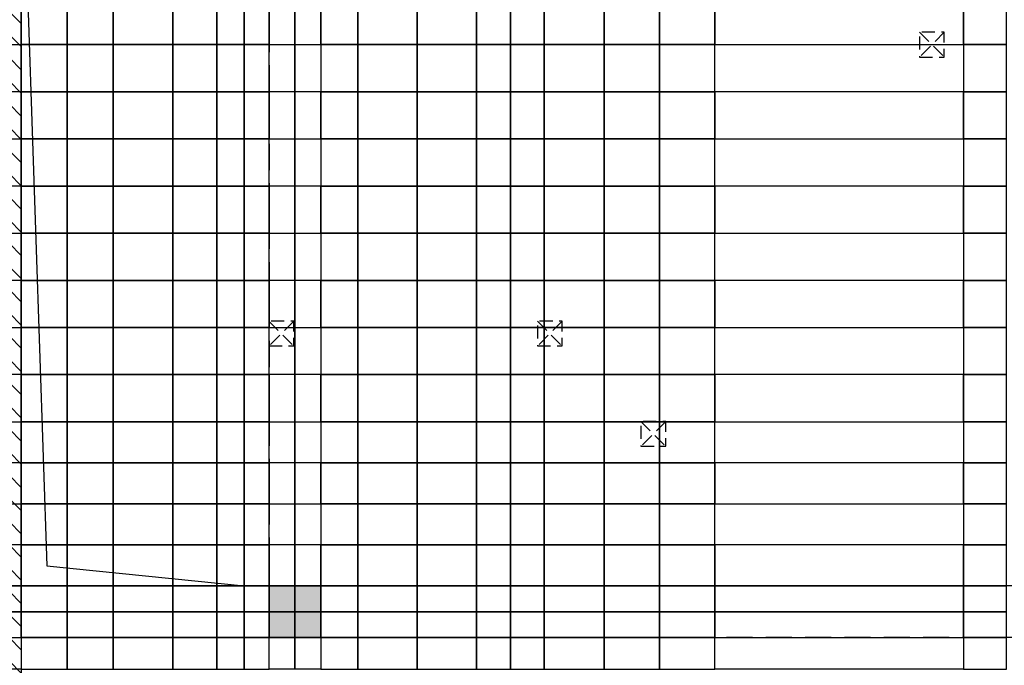
# Model space of a CAD drawing. Units: millimetres. Extents: x 21163 to 36941, y -6608 to -835.
# Drawn here: x 31258 to 31734, y -5879 to -5567 of the extents above; entities that cross this region are included whole.
import ezdxf

# ---------------------------------------------------------------- set-up
doc = ezdxf.new("R2010")
doc.units = ezdxf.units.MM
doc.linetypes.add('DASHDOT', pattern=[25.4, 12.7, -6.35, 0, -6.35])
doc.linetypes.add('HIDDEN', pattern=[9.525, 6.35, -3.175])
for name, color, linetype in [('CF_belki POD', 33, 'Continuous'), ('CF_hatch-mur', 9, 'Continuous'), ('CF_osie', 8, 'DASHDOT'), ('CF_otwory-strop', 2, 'Continuous'), ('CF_podpory murowane', 2, 'HIDDEN'), ('CF_podpory zelbetowe', 3, 'Continuous'), ('CF_podpory zelbetowe-NAD', 210, 'HIDDEN'), ('CF_solid', 16, 'Continuous')]:
    doc.layers.add(name, color=color, linetype=linetype)

# ---------------------------------------------------------------- blocks, each defined once
blk = doc.blocks.new('A$C35CA636C')
at = {"layer": 'CF_hatch-mur'}
h = blk.add_hatch(dxfattribs=at)
h.set_pattern_fill('ANSI31', color=256, scale=2.5, angle=90, style=0)
h.set_pattern_definition([(135, (-7458.445, -8093.306), (-5.61266, -5.61266), [])])
h.paths.add_polyline_path([(237.49, 1579.9), (213.48, 1579.9), (213.48, 1555.83), (219.48, 1555.83), (219.48, 1573.9), (237.49, 1573.9)])
h.paths.add_polyline_path([(219.48, 1555.83), (213.48, 1555.83), (213.48, 363.91), (213.48, 327.91), (237.49, 327.91), (237.49, 333.91), (219.48, 333.91)])
h.paths.add_polyline_path([(237.49, 1481.94), (219.48, 1481.94), (219.48, 333.91), (237.49, 333.91)])
h.paths.add_polyline_path([(249.48, 1481.94), (237.49, 1481.94), (237.49, 333.91), (249.48, 333.91), (249.48, 363.91)])
h.paths.add_polyline_path([(453.47, 485.9), (417.48, 485.9), (417.48, 461.9), (429.49, 461.9), (429.49, 455.9), (429.49, 363.91), (429.49, 351.9), (453.47, 351.9)])
h.paths.add_polyline_path([(453.47, 497.9), (417.48, 497.9), (417.48, 485.9), (453.47, 485.9)])
h.paths.add_polyline_path([(465.48, 497.9), (453.47, 497.9), (453.47, 485.9), (465.48, 485.9)])
h.paths.add_polyline_path([(465.48, 485.9), (453.47, 485.9), (453.47, 351.9), (480.5, 351.9), (480.5, 363.91), (465.48, 363.91)])
h.paths.add_polyline_path([(480.5, 351.9), (453.47, 351.9), (453.47, 333.91), (480.5, 333.91)])
h.paths.add_polyline_path([(453.47, 351.9), (429.49, 351.9), (429.49, 333.91), (453.47, 333.91)])
h.paths.add_polyline_path([(824.48, 351.9), (654.3, 351.9), (654.3, 349.88), (642, 349.88), (642, 351.9), (630.5, 351.9), (630.5, 333.91), (824.48, 333.91)])
h.paths.add_polyline_path([(824.48, 363.91), (654.3, 363.91), (654.3, 351.9), (824.48, 351.9)])
h.paths.add_polyline_path([(958.48, 333.91), (824.91, 333.91), (824.91, 327.91), (946.48, 327.91), (958.48, 327.91)])
h.paths.add_polyline_path([(824.48, 333.91), (429.49, 333.91), (429.49, 327.91), (824.48, 327.91)])
h.paths.add_polyline_path([(958.48, 754.94), (946.48, 754.94), (946.48, 456.04), (958.48, 456.04)])
h.paths.add_polyline_path([(958.48, 834.9), (946.48, 834.9), (946.48, 754.94), (958.48, 754.94)])
h.paths.add_polyline_path([(1092.48, 1316.47), (1074.49, 1334.46), (1049.05, 1309), (1080.48, 1277.56), (1080.48, 846.9), (958.48, 846.9), (958.48, 834.9), (1092.48, 834.9)])
h.paths.add_polyline_path([(1092.48, 816.9), (976.48, 816.9), (976.48, 333.91), (958.48, 333.91), (958.48, 327.91), (982.48, 327.91), (982.48, 810.9), (1080.48, 810.9), (1092.48, 810.9)])
h.paths.add_polyline_path([(958.48, 846.9), (946.48, 846.9), (946.48, 834.9), (958.48, 834.9)])
h.paths.add_polyline_path([(1092.48, 1316.47), (1074.49, 1334.46), (1057.53, 1317.49), (1092.48, 1282.53)], flags=17)
h.paths.add_polyline_path([(1110.48, 1298.47), (1092.48, 1316.47), (1092.48, 816.9), (1110.48, 816.9)])
h.paths.add_polyline_path([(1116.48, 1292.47), (1110.48, 1298.47), (1110.48, 816.9), (1092.48, 816.9), (1092.48, 810.9), (1116.48, 810.9)])
h.paths.add_polyline_path([(381.98, 1579.9), (249.48, 1579.9), (237.49, 1579.9), (237.49, 1573.9), (381.98, 1573.9)])
h.paths.add_polyline_path([(700.48, 1579.9), (381.98, 1579.9), (381.98, 1573.9), (700.48, 1573.9)])
h.paths.add_polyline_path([(700.48, 1573.9), (630.52, 1573.9), (630.52, 1555.83), (700.48, 1555.83)])
h.paths.add_polyline_path([(700.48, 1555.83), (630.52, 1555.83), (630.52, 1543.94), (688.48, 1543.94), (688.48, 1478.94), (700.48, 1478.94)])
h.paths.add_polyline_path([(726.48, 1573.9), (720.48, 1573.9), (700.48, 1573.9), (700.48, 1555.83), (726.48, 1555.83)])
h.paths.add_polyline_path([(726.48, 1579.9), (700.48, 1579.9), (700.48, 1573.9), (720.48, 1573.9), (726.48, 1573.9)])
h.paths.add_polyline_path([(726.48, 1555.83), (700.48, 1555.83), (700.48, 1543.91), (714.5, 1543.91), (714.5, 1529.9), (700.48, 1529.9), (700.48, 1529.86), (700.48, 1517.91), (714.5, 1517.91), (714.5, 1503.9), (700.48, 1503.9), (700.48, 1503.86), (700.48, 1478.94), (713.48, 1478.94), (713.48, 1455.94), (782.98, 1455.94), (782.98, 1479.94), (726.48, 1479.94), (726.48, 1543.9)])
h.paths.add_polyline_path([(782.98, 1455.94), (713.48, 1455.94), (713.48, 1443.94), (782.98, 1443.94)])
h.paths.add_polyline_path([(381.98, 1573.9), (371.48, 1573.9), (371.48, 1555.83), (381.98, 1555.83)])
h.paths.add_polyline_path([(381.98, 1555.83), (371.48, 1555.83), (371.48, 1543.94), (381.98, 1543.94)])
h.paths.add_polyline_path([(575.48, 1555.83), (381.98, 1555.83), (381.98, 1543.94), (575.48, 1543.94)])
h.paths.add_polyline_path([(575.48, 1573.9), (381.98, 1573.9), (381.98, 1555.83), (575.48, 1555.83)])
h.paths.add_polyline_path([(958.48, 456.04), (976.48, 456.04), (976.48, 816.9), (1092.48, 816.9), (1092.48, 834.9), (958.48, 834.9)])
h.paths.add_polyline_path([(630.5, 351.97), (642, 351.97), (642, 363.9), (630.5, 363.9)])
h.paths.add_polyline_path([(249.48, 497.9), (261.48, 497.9), (261.48, 461.9), (249.48, 461.9)])
at = {"layer": 'CF_solid'}
blk.add_hatch(color=256, dxfattribs=at).paths.add_polyline_path([(369.48, 767.44), (394.48, 767.44), (394.48, 742.44), (369.48, 742.44)])
at = {"layer": 'CF_belki POD', "linetype": 'HIDDEN', "ltscale": 2}
for p, q in [((369.51, 1152.79), (369.48, 772.44)), ((394.51, 1152.79), (394.48, 772.44)), ((946.48, 767.44), (249.48, 767.44)), ((946.48, 742.48), (249.48, 742.44))]:
    blk.add_line(p, q, dxfattribs=at)
at = {"layer": 'CF_osie'}
for p, q in [((381.98, 733.3), (381.98, 1790.68)), ((1227.84, 754.94), (47.93, 754.94))]:
    blk.add_line(p, q, dxfattribs=at)
at = {"layer": 'CF_otwory-strop'}
blk.add_lwpolyline([(249.48, 1145.44), (357.48, 1145.44), (357.48, 767.44), (249.48, 767.44)], close=True, dxfattribs=at)
blk.add_lwpolyline([(249.48, 1145.44), (261.89, 777.24), (357.48, 767.44)], dxfattribs=at)
at = {"layer": 'CF_podpory murowane'}
blk.add_lwpolyline([(249.48, 1481.94), (249.48, 497.9)], dxfattribs=at)
at = {"layer": 'CF_podpory zelbetowe'}
blk.add_lwpolyline([(369.48, 767.44), (394.48, 767.44), (394.48, 742.44), (369.48, 742.44)], close=True, dxfattribs=at)
at = {"layer": 'CF_podpory zelbetowe-NAD'}
for p, q in [((696.4, 1035.4), (684.4, 1023.4)), ((684.4, 1035.4), (696.4, 1023.4)), ((381.4, 895.57), (369.4, 883.57)), ((369.4, 895.57), (381.4, 883.57)), ((511.4, 895.57), (499.4, 883.57)), ((499.4, 895.57), (511.4, 883.57)), ((561.55, 847.02), (549.55, 835.02)), ((549.55, 847.02), (561.55, 835.02))]:
    blk.add_line(p, q, dxfattribs=at)
at = {"layer": 'CF_podpory zelbetowe-NAD', "flags": 128}
for points in [[(684.4, 1023.4), (696.4, 1023.4), (696.4, 1035.4), (684.4, 1035.4)], [(369.4, 883.57), (381.4, 883.57), (381.4, 895.57), (369.4, 895.57)], [(499.4, 883.57), (511.4, 883.57), (511.4, 895.57), (499.4, 895.57)], [(549.55, 835.02), (561.55, 835.02), (561.55, 847.02), (549.55, 847.02)]]:
    blk.add_lwpolyline(points, close=True, dxfattribs=at)

msp = doc.modelspace()

# ---------------------------------------------------------------- linework, layer by layer
at = {"color": 6, "ltscale": 20}
for points in [[(31243.44, -5555.49), (31243.44, -5578.6), (31258.44, -5578.6), (31258.44, -5555.49)], [(31280.72, -5555.49), (31258.44, -5555.49), (31258.44, -5578.6), (31280.72, -5578.6)], [(31280.72, -5578.6), (31303, -5578.6), (31303, -5555.49), (31280.72, -5555.49)], [(31331.77, -5555.49), (31303, -5555.49), (31303, -5578.6), (31331.77, -5578.6)], [(31353.21, -5555.49), (31331.77, -5555.49), (31331.77, -5578.6), (31353.21, -5578.6)], [(31353.21, -5578.6), (31366.44, -5578.6), (31366.44, -5555.49), (31353.21, -5555.49)], [(31366.44, -5578.6), (31378.44, -5578.6), (31378.44, -5555.49), (31366.44, -5555.49)], [(31378.44, -5555.49), (31378.44, -5578.6), (31390.92, -5578.6), (31390.92, -5555.49)], [(31390.92, -5555.49), (31390.92, -5578.6), (31403.44, -5578.6), (31403.44, -5555.49)], [(31421.38, -5555.49), (31403.44, -5555.49), (31403.44, -5578.6), (31421.38, -5578.6)], [(31450.14, -5555.49), (31421.38, -5555.49), (31421.38, -5578.6), (31450.14, -5578.6)], [(31450.14, -5578.6), (31478.89, -5578.6), (31478.89, -5555.49), (31450.14, -5555.49)], [(31495.27, -5555.49), (31478.89, -5555.49), (31478.89, -5578.6), (31495.27, -5578.6)], [(31511.66, -5555.49), (31495.27, -5555.49), (31495.27, -5578.6), (31511.66, -5578.6)], [(31540.63, -5555.49), (31511.66, -5555.49), (31511.66, -5578.6), (31540.63, -5578.6)], [(31567.44, -5555.49), (31540.63, -5555.49), (31540.63, -5578.6), (31567.44, -5578.6)], [(31567.44, -5578.6), (31594.25, -5578.6), (31594.25, -5555.49), (31567.44, -5555.49)], [(31594.25, -5555.49), (31594.25, -5578.6), (31714.7, -5578.6), (31714.7, -5555.49)], [(31735.44, -5555.49), (31714.7, -5555.49), (31714.7, -5578.6), (31735.44, -5578.6)], [(31243.44, -5578.6), (31258.44, -5578.6), (31258.44, -5601.42), (31243.44, -5601.42)], [(31280.72, -5578.6), (31258.44, -5578.6), (31258.44, -5601.42), (31280.72, -5601.42)], [(31280.72, -5601.42), (31303, -5601.42), (31303, -5578.6), (31280.72, -5578.6)], [(31331.77, -5578.6), (31303, -5578.6), (31303, -5601.42), (31331.77, -5601.42)], [(31353.21, -5578.6), (31331.77, -5578.6), (31331.77, -5601.42), (31353.21, -5601.42)], [(31353.21, -5601.42), (31366.44, -5601.42), (31366.44, -5578.6), (31353.21, -5578.6)], [(31366.44, -5601.42), (31378.44, -5601.42), (31378.44, -5578.6), (31366.44, -5578.6)], [(31378.44, -5578.6), (31390.92, -5578.6), (31390.92, -5601.42), (31378.44, -5601.42)], [(31390.92, -5578.6), (31403.44, -5578.6), (31403.44, -5601.42), (31390.92, -5601.42)], [(31421.38, -5578.6), (31403.44, -5578.6), (31403.44, -5601.42), (31421.38, -5601.42)], [(31450.14, -5578.6), (31421.38, -5578.6), (31421.38, -5601.42), (31450.14, -5601.42)], [(31450.14, -5601.42), (31478.89, -5601.42), (31478.89, -5578.6), (31450.14, -5578.6)], [(31495.27, -5578.6), (31478.89, -5578.6), (31478.89, -5601.42), (31495.27, -5601.42)], [(31511.66, -5578.6), (31495.27, -5578.6), (31495.27, -5601.42), (31511.66, -5601.42)], [(31540.63, -5578.6), (31511.66, -5578.6), (31511.66, -5601.42), (31540.63, -5601.42)], [(31567.44, -5578.6), (31540.63, -5578.6), (31540.63, -5601.42), (31567.44, -5601.42)], [(31567.44, -5601.42), (31594.25, -5601.42), (31594.25, -5578.6), (31567.44, -5578.6)], [(31594.25, -5578.6), (31714.7, -5578.6), (31714.7, -5601.42), (31594.25, -5601.42)], [(31735.44, -5578.6), (31714.7, -5578.6), (31714.7, -5601.42), (31735.44, -5601.42)], [(31243.44, -5624.23), (31258.44, -5624.23), (31258.44, -5601.42), (31243.44, -5601.42)], [(31280.72, -5601.42), (31258.44, -5601.42), (31258.44, -5624.23), (31280.72, -5624.23)], [(31280.72, -5624.23), (31303, -5624.23), (31303, -5601.42), (31280.72, -5601.42)], [(31331.77, -5601.42), (31303, -5601.42), (31303, -5624.23), (31331.77, -5624.23)], [(31353.21, -5601.42), (31331.77, -5601.42), (31331.77, -5624.23), (31353.21, -5624.23)], [(31353.21, -5624.23), (31366.44, -5624.23), (31366.44, -5601.42), (31353.21, -5601.42)], [(31366.44, -5624.23), (31378.44, -5624.23), (31378.44, -5601.42), (31366.44, -5601.42)], [(31378.44, -5624.23), (31390.92, -5624.23), (31390.92, -5601.42), (31378.44, -5601.42)], [(31390.92, -5624.23), (31403.44, -5624.23), (31403.44, -5601.42), (31390.92, -5601.42)], [(31421.38, -5601.42), (31403.44, -5601.42), (31403.44, -5624.23), (31421.38, -5624.23)], [(31450.14, -5601.42), (31421.38, -5601.42), (31421.38, -5624.23), (31450.14, -5624.23)], [(31450.14, -5624.23), (31478.89, -5624.23), (31478.89, -5601.42), (31450.14, -5601.42)], [(31495.27, -5601.42), (31478.89, -5601.42), (31478.89, -5624.23), (31495.27, -5624.23)], [(31511.66, -5601.42), (31495.27, -5601.42), (31495.27, -5624.23), (31511.66, -5624.23)], [(31540.63, -5601.42), (31511.66, -5601.42), (31511.66, -5624.23), (31540.63, -5624.23)], [(31567.44, -5601.42), (31540.63, -5601.42), (31540.63, -5624.23), (31567.44, -5624.23)], [(31567.44, -5624.23), (31594.25, -5624.23), (31594.25, -5601.42), (31567.44, -5601.42)], [(31594.25, -5624.23), (31714.7, -5624.23), (31714.7, -5601.42), (31594.25, -5601.42)], [(31735.44, -5601.42), (31714.7, -5601.42), (31714.7, -5624.23), (31735.44, -5624.23)], [(31243.44, -5624.23), (31258.44, -5624.23), (31258.44, -5647.04), (31243.44, -5647.04)], [(31280.72, -5624.23), (31258.44, -5624.23), (31258.44, -5647.04), (31280.72, -5647.04)], [(31280.72, -5647.04), (31303, -5647.04), (31303, -5624.23), (31280.72, -5624.23)], [(31331.77, -5624.23), (31303, -5624.23), (31303, -5647.04), (31331.77, -5647.04)], [(31353.21, -5624.23), (31331.77, -5624.23), (31331.77, -5647.04), (31353.21, -5647.04)], [(31353.21, -5647.04), (31366.44, -5647.04), (31366.44, -5624.23), (31353.21, -5624.23)], [(31366.44, -5647.04), (31378.44, -5647.04), (31378.44, -5624.23), (31366.44, -5624.23)], [(31378.44, -5624.23), (31390.92, -5624.23), (31390.92, -5647.04), (31378.44, -5647.04)], [(31390.92, -5624.23), (31403.44, -5624.23), (31403.44, -5647.04), (31390.92, -5647.04)], [(31421.38, -5624.23), (31403.44, -5624.23), (31403.44, -5647.04), (31421.38, -5647.04)], [(31450.14, -5624.23), (31421.38, -5624.23), (31421.38, -5647.04), (31450.14, -5647.04)], [(31450.14, -5647.04), (31478.89, -5647.04), (31478.89, -5624.23), (31450.14, -5624.23)], [(31495.27, -5624.23), (31478.89, -5624.23), (31478.89, -5647.04), (31495.27, -5647.04)], [(31511.66, -5624.23), (31495.27, -5624.23), (31495.27, -5647.04), (31511.66, -5647.04)], [(31540.63, -5624.23), (31511.66, -5624.23), (31511.66, -5647.04), (31540.63, -5647.04)], [(31567.44, -5624.23), (31540.63, -5624.23), (31540.63, -5647.04), (31567.44, -5647.04)], [(31567.44, -5647.04), (31594.25, -5647.04), (31594.25, -5624.23), (31567.44, -5624.23)], [(31594.25, -5624.23), (31714.7, -5624.23), (31714.7, -5647.04), (31594.25, -5647.04)], [(31735.44, -5624.23), (31714.7, -5624.23), (31714.7, -5647.04), (31735.44, -5647.04)], [(31243.44, -5669.85), (31258.44, -5669.85), (31258.44, -5647.04), (31243.44, -5647.04)], [(31280.72, -5647.04), (31258.44, -5647.04), (31258.44, -5669.85), (31280.72, -5669.85)], [(31280.72, -5669.85), (31303, -5669.85), (31303, -5647.04), (31280.72, -5647.04)], [(31331.77, -5647.04), (31303, -5647.04), (31303, -5669.85), (31331.77, -5669.85)], [(31353.21, -5647.04), (31331.77, -5647.04), (31331.77, -5669.85), (31353.21, -5669.85)], [(31353.21, -5669.85), (31366.44, -5669.85), (31366.44, -5647.04), (31353.21, -5647.04)], [(31366.44, -5669.85), (31378.44, -5669.85), (31378.44, -5647.04), (31366.44, -5647.04)], [(31378.44, -5669.85), (31390.92, -5669.85), (31390.92, -5647.04), (31378.44, -5647.04)], [(31390.92, -5669.85), (31403.44, -5669.85), (31403.44, -5647.04), (31390.92, -5647.04)], [(31421.38, -5647.04), (31403.44, -5647.04), (31403.44, -5669.85), (31421.38, -5669.85)], [(31450.14, -5647.04), (31421.38, -5647.04), (31421.38, -5669.85), (31450.14, -5669.85)], [(31450.14, -5669.85), (31478.89, -5669.85), (31478.89, -5647.04), (31450.14, -5647.04)], [(31495.27, -5647.04), (31478.89, -5647.04), (31478.89, -5669.85), (31495.27, -5669.85)], [(31511.66, -5647.04), (31495.27, -5647.04), (31495.27, -5669.85), (31511.66, -5669.85)], [(31540.63, -5647.04), (31511.66, -5647.04), (31511.66, -5669.85), (31540.63, -5669.85)], [(31567.44, -5647.04), (31540.63, -5647.04), (31540.63, -5669.85), (31567.44, -5669.85)], [(31567.44, -5669.85), (31594.25, -5669.85), (31594.25, -5647.04), (31567.44, -5647.04)], [(31594.25, -5669.85), (31714.7, -5669.85), (31714.7, -5647.04), (31594.25, -5647.04)], [(31735.44, -5647.04), (31714.7, -5647.04), (31714.7, -5669.85), (31735.44, -5669.85)], [(31243.44, -5669.85), (31258.44, -5669.85), (31258.44, -5692.67), (31243.44, -5692.67)], [(31280.72, -5669.85), (31258.44, -5669.85), (31258.44, -5692.67), (31280.72, -5692.67)], [(31280.72, -5692.67), (31303, -5692.67), (31303, -5669.85), (31280.72, -5669.85)], [(31331.77, -5669.85), (31303, -5669.85), (31303, -5692.67), (31331.77, -5692.67)], [(31353.21, -5669.85), (31331.77, -5669.85), (31331.77, -5692.67), (31353.21, -5692.67)], [(31353.21, -5692.67), (31366.44, -5692.67), (31366.44, -5669.85), (31353.21, -5669.85)], [(31366.44, -5692.67), (31378.44, -5692.67), (31378.44, -5669.85), (31366.44, -5669.85)], [(31378.44, -5669.85), (31390.92, -5669.85), (31390.92, -5692.67), (31378.44, -5692.67)], [(31390.92, -5669.85), (31403.44, -5669.85), (31403.44, -5692.67), (31390.92, -5692.67)], [(31421.38, -5669.85), (31403.44, -5669.85), (31403.44, -5692.67), (31421.38, -5692.67)], [(31450.14, -5669.85), (31421.38, -5669.85), (31421.38, -5692.67), (31450.14, -5692.67)], [(31450.14, -5692.67), (31478.89, -5692.67), (31478.89, -5669.85), (31450.14, -5669.85)], [(31495.27, -5669.85), (31478.89, -5669.85), (31478.89, -5692.67), (31495.27, -5692.67)], [(31511.66, -5669.85), (31495.27, -5669.85), (31495.27, -5692.67), (31511.66, -5692.67)], [(31540.63, -5669.85), (31511.66, -5669.85), (31511.66, -5692.67), (31540.63, -5692.67)], [(31567.44, -5669.85), (31540.63, -5669.85), (31540.63, -5692.67), (31567.44, -5692.67)], [(31567.44, -5692.67), (31594.25, -5692.67), (31594.25, -5669.85), (31567.44, -5669.85)], [(31594.25, -5669.85), (31714.7, -5669.85), (31714.7, -5692.67), (31594.25, -5692.67)], [(31735.44, -5669.85), (31714.7, -5669.85), (31714.7, -5692.67), (31735.44, -5692.67)], [(31243.44, -5715.48), (31258.44, -5715.48), (31258.44, -5692.67), (31243.44, -5692.67)], [(31280.72, -5692.67), (31258.44, -5692.67), (31258.44, -5715.48), (31280.72, -5715.48)], [(31280.72, -5715.48), (31303, -5715.48), (31303, -5692.67), (31280.72, -5692.67)], [(31331.77, -5692.67), (31303, -5692.67), (31303, -5715.48), (31331.77, -5715.48)], [(31353.21, -5692.67), (31331.77, -5692.67), (31331.77, -5715.48), (31353.21, -5715.48)], [(31353.21, -5715.48), (31366.44, -5715.48), (31366.44, -5692.67), (31353.21, -5692.67)], [(31366.44, -5715.48), (31378.44, -5715.48), (31378.44, -5692.67), (31366.44, -5692.67)], [(31378.44, -5715.48), (31390.92, -5715.48), (31390.92, -5692.67), (31378.44, -5692.67)], [(31390.92, -5715.48), (31403.44, -5715.48), (31403.44, -5692.67), (31390.92, -5692.67)], [(31421.38, -5692.67), (31403.44, -5692.67), (31403.44, -5715.48), (31421.38, -5715.48)], [(31450.14, -5692.67), (31421.38, -5692.67), (31421.38, -5715.48), (31450.14, -5715.48)], [(31450.14, -5715.48), (31478.89, -5715.48), (31478.89, -5692.67), (31450.14, -5692.67)], [(31495.27, -5692.67), (31478.89, -5692.67), (31478.89, -5715.48), (31495.27, -5715.48)], [(31511.66, -5692.67), (31495.27, -5692.67), (31495.27, -5715.48), (31511.66, -5715.48)], [(31540.63, -5692.67), (31511.66, -5692.67), (31511.66, -5715.48), (31540.63, -5715.48)], [(31567.44, -5692.67), (31540.63, -5692.67), (31540.63, -5715.48), (31567.44, -5715.48)], [(31567.44, -5715.48), (31594.25, -5715.48), (31594.25, -5692.67), (31567.44, -5692.67)], [(31594.25, -5715.48), (31714.7, -5715.48), (31714.7, -5692.67), (31594.25, -5692.67)], [(31735.44, -5692.67), (31714.7, -5692.67), (31714.7, -5715.48), (31735.44, -5715.48)], [(31243.44, -5715.48), (31258.44, -5715.48), (31258.44, -5738.29), (31243.44, -5738.29)], [(31280.72, -5715.48), (31258.44, -5715.48), (31258.44, -5738.29), (31280.72, -5738.29)], [(31280.72, -5738.29), (31303, -5738.29), (31303, -5715.48), (31280.72, -5715.48)], [(31331.77, -5715.48), (31303, -5715.48), (31303, -5738.29), (31331.77, -5738.29)], [(31353.21, -5715.48), (31331.77, -5715.48), (31331.77, -5738.29), (31353.21, -5738.29)], [(31353.21, -5738.29), (31366.44, -5738.29), (31366.44, -5715.48), (31353.21, -5715.48)], [(31366.44, -5738.29), (31378.44, -5738.29), (31378.44, -5715.48), (31366.44, -5715.48)], [(31378.44, -5715.48), (31390.92, -5715.48), (31390.92, -5738.29), (31378.44, -5738.29)], [(31390.92, -5715.48), (31403.44, -5715.48), (31403.44, -5738.29), (31390.92, -5738.29)], [(31421.38, -5715.48), (31403.44, -5715.48), (31403.44, -5738.29), (31421.38, -5738.29)], [(31450.14, -5715.48), (31421.38, -5715.48), (31421.38, -5738.29), (31450.14, -5738.29)], [(31450.14, -5738.29), (31478.89, -5738.29), (31478.89, -5715.48), (31450.14, -5715.48)], [(31495.27, -5715.48), (31478.89, -5715.48), (31478.89, -5738.29), (31495.27, -5738.29)], [(31511.66, -5715.48), (31495.27, -5715.48), (31495.27, -5738.29), (31511.66, -5738.29)], [(31540.63, -5715.48), (31511.66, -5715.48), (31511.66, -5738.29), (31540.63, -5738.29)], [(31567.44, -5715.48), (31540.63, -5715.48), (31540.63, -5738.29), (31567.44, -5738.29)], [(31567.44, -5738.29), (31594.25, -5738.29), (31594.25, -5715.48), (31567.44, -5715.48)], [(31594.25, -5715.48), (31714.7, -5715.48), (31714.7, -5738.29), (31594.25, -5738.29)], [(31735.44, -5715.48), (31714.7, -5715.48), (31714.7, -5738.29), (31735.44, -5738.29)], [(31243.44, -5761.1), (31258.44, -5761.1), (31258.44, -5738.29), (31243.44, -5738.29)], [(31280.72, -5738.29), (31258.44, -5738.29), (31258.44, -5761.1), (31280.72, -5761.1)], [(31280.72, -5761.1), (31303, -5761.1), (31303, -5738.29), (31280.72, -5738.29)], [(31331.77, -5738.29), (31303, -5738.29), (31303, -5761.1), (31331.77, -5761.1)], [(31353.21, -5738.29), (31331.77, -5738.29), (31331.77, -5761.1), (31353.21, -5761.1)], [(31353.21, -5761.1), (31366.44, -5761.1), (31366.44, -5738.29), (31353.21, -5738.29)], [(31366.44, -5761.1), (31378.44, -5761.1), (31378.44, -5738.29), (31366.44, -5738.29)], [(31378.44, -5761.1), (31390.92, -5761.1), (31390.92, -5738.29), (31378.44, -5738.29)], [(31390.92, -5761.1), (31403.44, -5761.1), (31403.44, -5738.29), (31390.92, -5738.29)], [(31421.38, -5738.29), (31403.44, -5738.29), (31403.44, -5761.1), (31421.38, -5761.1)], [(31450.14, -5738.29), (31421.38, -5738.29), (31421.38, -5761.1), (31450.14, -5761.1)], [(31450.14, -5761.1), (31478.89, -5761.1), (31478.89, -5738.29), (31450.14, -5738.29)], [(31495.27, -5738.29), (31478.89, -5738.29), (31478.89, -5761.1), (31495.27, -5761.1)], [(31511.66, -5738.29), (31495.27, -5738.29), (31495.27, -5761.1), (31511.66, -5761.1)], [(31540.63, -5738.29), (31511.66, -5738.29), (31511.66, -5761.1), (31540.63, -5761.1)], [(31567.44, -5738.29), (31540.63, -5738.29), (31540.63, -5761.1), (31567.44, -5761.1)], [(31567.44, -5761.1), (31594.25, -5761.1), (31594.25, -5738.29), (31567.44, -5738.29)], [(31594.25, -5761.1), (31714.7, -5761.1), (31714.7, -5738.29), (31594.25, -5738.29)], [(31735.44, -5738.29), (31714.7, -5738.29), (31714.7, -5761.1), (31735.44, -5761.1)], [(31243.44, -5761.1), (31258.44, -5761.1), (31258.44, -5780.97), (31243.44, -5780.97)], [(31280.72, -5761.1), (31258.44, -5761.1), (31258.44, -5780.97), (31280.72, -5780.97)], [(31280.72, -5780.97), (31303, -5780.97), (31303, -5761.1), (31280.72, -5761.1)], [(31331.77, -5761.1), (31303, -5761.1), (31303, -5780.97), (31331.77, -5780.97)], [(31353.21, -5761.1), (31331.77, -5761.1), (31331.77, -5780.97), (31353.21, -5780.97)], [(31353.21, -5780.97), (31366.44, -5780.97), (31366.44, -5761.1), (31353.21, -5761.1)], [(31366.44, -5780.97), (31378.44, -5780.97), (31378.44, -5761.1), (31366.44, -5761.1)], [(31378.44, -5761.1), (31390.92, -5761.1), (31390.92, -5780.97), (31378.44, -5780.97)], [(31390.92, -5761.1), (31403.44, -5761.1), (31403.44, -5780.97), (31390.92, -5780.97)], [(31421.38, -5761.1), (31403.44, -5761.1), (31403.44, -5780.97), (31421.38, -5780.97)], [(31450.14, -5761.1), (31421.38, -5761.1), (31421.38, -5780.97), (31450.14, -5780.97)], [(31450.14, -5780.97), (31478.89, -5780.97), (31478.89, -5761.1), (31450.14, -5761.1)], [(31495.27, -5761.1), (31478.89, -5761.1), (31478.89, -5780.97), (31495.27, -5780.97)], [(31511.66, -5761.1), (31495.27, -5761.1), (31495.27, -5780.97), (31511.66, -5780.97)], [(31540.63, -5761.1), (31511.66, -5761.1), (31511.66, -5780.97), (31540.63, -5780.97)], [(31567.44, -5761.1), (31540.63, -5761.1), (31540.63, -5780.97), (31567.44, -5780.97)], [(31567.44, -5780.97), (31594.25, -5780.97), (31594.25, -5761.1), (31567.44, -5761.1)], [(31594.25, -5761.1), (31714.7, -5761.1), (31714.7, -5780.97), (31594.25, -5780.97)], [(31735.44, -5761.1), (31714.7, -5761.1), (31714.7, -5780.97), (31735.44, -5780.97)], [(31243.44, -5800.83), (31258.44, -5800.83), (31258.44, -5780.97), (31243.44, -5780.97)], [(31280.72, -5780.97), (31258.44, -5780.97), (31258.44, -5800.83), (31280.72, -5800.83)], [(31280.72, -5800.83), (31303, -5800.83), (31303, -5780.97), (31280.72, -5780.97)], [(31331.77, -5780.97), (31303, -5780.97), (31303, -5800.83), (31331.77, -5800.83)], [(31353.21, -5780.97), (31331.77, -5780.97), (31331.77, -5800.83), (31353.21, -5800.83)], [(31353.21, -5800.83), (31366.44, -5800.83), (31366.44, -5780.97), (31353.21, -5780.97)], [(31366.44, -5800.83), (31378.44, -5800.83), (31378.44, -5780.97), (31366.44, -5780.97)], [(31378.44, -5800.83), (31390.92, -5800.83), (31390.92, -5780.97), (31378.44, -5780.97)], [(31390.92, -5800.83), (31403.44, -5800.83), (31403.44, -5780.97), (31390.92, -5780.97)], [(31421.38, -5780.97), (31403.44, -5780.97), (31403.44, -5800.83), (31421.38, -5800.83)], [(31450.14, -5780.97), (31421.38, -5780.97), (31421.38, -5800.83), (31450.14, -5800.83)], [(31450.14, -5800.83), (31478.89, -5800.83), (31478.89, -5780.97), (31450.14, -5780.97)], [(31495.27, -5780.97), (31478.89, -5780.97), (31478.89, -5800.83), (31495.27, -5800.83)], [(31511.66, -5780.97), (31495.27, -5780.97), (31495.27, -5800.83), (31511.66, -5800.83)], [(31540.63, -5780.97), (31511.66, -5780.97), (31511.66, -5800.83), (31540.63, -5800.83)], [(31567.44, -5780.97), (31540.63, -5780.97), (31540.63, -5800.83), (31567.44, -5800.83)], [(31567.44, -5800.83), (31594.25, -5800.83), (31594.25, -5780.97), (31567.44, -5780.97)], [(31594.25, -5800.83), (31714.7, -5800.83), (31714.7, -5780.97), (31594.25, -5780.97)], [(31735.44, -5780.97), (31714.7, -5780.97), (31714.7, -5800.83), (31735.44, -5800.83)], [(31243.44, -5800.83), (31258.44, -5800.83), (31258.44, -5820.69), (31243.44, -5820.69)], [(31280.72, -5800.83), (31258.44, -5800.83), (31258.44, -5820.69), (31280.72, -5820.69)], [(31280.72, -5820.69), (31303, -5820.69), (31303, -5800.83), (31280.72, -5800.83)], [(31331.77, -5800.83), (31303, -5800.83), (31303, -5820.69), (31331.77, -5820.69)], [(31353.21, -5800.83), (31331.77, -5800.83), (31331.77, -5820.69), (31353.21, -5820.69)], [(31353.21, -5820.69), (31366.44, -5820.69), (31366.44, -5800.83), (31353.21, -5800.83)], [(31366.44, -5820.69), (31378.44, -5820.69), (31378.44, -5800.83), (31366.44, -5800.83)], [(31378.44, -5800.83), (31390.92, -5800.83), (31390.92, -5820.69), (31378.44, -5820.69)], [(31390.92, -5800.83), (31403.44, -5800.83), (31403.44, -5820.69), (31390.92, -5820.69)], [(31421.38, -5800.83), (31403.44, -5800.83), (31403.44, -5820.69), (31421.38, -5820.69)], [(31450.14, -5800.83), (31421.38, -5800.83), (31421.38, -5820.69), (31450.14, -5820.69)], [(31450.14, -5820.69), (31478.89, -5820.69), (31478.89, -5800.83), (31450.14, -5800.83)], [(31495.27, -5800.83), (31478.89, -5800.83), (31478.89, -5820.69), (31495.27, -5820.69)], [(31511.66, -5800.83), (31495.27, -5800.83), (31495.27, -5820.69), (31511.66, -5820.69)], [(31540.63, -5800.83), (31511.66, -5800.83), (31511.66, -5820.69), (31540.63, -5820.69)], [(31567.44, -5800.83), (31540.63, -5800.83), (31540.63, -5820.69), (31567.44, -5820.69)], [(31567.44, -5820.69), (31594.25, -5820.69), (31594.25, -5800.83), (31567.44, -5800.83)], [(31594.25, -5800.83), (31714.7, -5800.83), (31714.7, -5820.69), (31594.25, -5820.69)], [(31735.44, -5800.83), (31714.7, -5800.83), (31714.7, -5820.69), (31735.44, -5820.69)], [(31243.44, -5840.56), (31258.44, -5840.56), (31258.44, -5820.69), (31243.44, -5820.69)], [(31280.72, -5820.69), (31258.44, -5820.69), (31258.44, -5840.56), (31280.72, -5840.56)], [(31280.72, -5840.56), (31303, -5840.56), (31303, -5820.69), (31280.72, -5820.69)], [(31331.77, -5820.69), (31303, -5820.69), (31303, -5840.56), (31331.77, -5840.56)], [(31353.21, -5820.69), (31331.77, -5820.69), (31331.77, -5840.56), (31353.21, -5840.56)], [(31353.21, -5840.56), (31366.44, -5840.56), (31366.44, -5820.69), (31353.21, -5820.69)], [(31366.44, -5840.56), (31378.44, -5840.56), (31378.44, -5820.69), (31366.44, -5820.69)], [(31378.44, -5840.56), (31390.92, -5840.56), (31390.92, -5820.69), (31378.44, -5820.69)], [(31390.92, -5840.56), (31403.44, -5840.56), (31403.44, -5820.69), (31390.92, -5820.69)], [(31421.38, -5820.69), (31403.44, -5820.69), (31403.44, -5840.56), (31421.38, -5840.56)], [(31450.14, -5820.69), (31421.38, -5820.69), (31421.38, -5840.56), (31450.14, -5840.56)], [(31450.14, -5840.56), (31478.89, -5840.56), (31478.89, -5820.69), (31450.14, -5820.69)], [(31495.27, -5820.69), (31478.89, -5820.69), (31478.89, -5840.56), (31495.27, -5840.56)], [(31511.66, -5820.69), (31495.27, -5820.69), (31495.27, -5840.56), (31511.66, -5840.56)], [(31540.63, -5820.69), (31511.66, -5820.69), (31511.66, -5840.56), (31540.63, -5840.56)], [(31567.44, -5820.69), (31540.63, -5820.69), (31540.63, -5840.56), (31567.44, -5840.56)], [(31567.44, -5840.56), (31594.25, -5840.56), (31594.25, -5820.69), (31567.44, -5820.69)], [(31594.25, -5840.56), (31714.7, -5840.56), (31714.7, -5820.69), (31594.25, -5820.69)], [(31735.44, -5820.69), (31714.7, -5820.69), (31714.7, -5840.56), (31735.44, -5840.56)], [(31243.44, -5853.06), (31258.44, -5853.06), (31258.44, -5840.56), (31243.44, -5840.56)], [(31280.72, -5840.56), (31258.44, -5840.56), (31258.44, -5853.06), (31280.72, -5853.06)], [(31280.72, -5853.06), (31303, -5853.06), (31303, -5840.56), (31280.72, -5840.56)], [(31331.77, -5840.56), (31303, -5840.56), (31303, -5853.06), (31331.77, -5853.06)], [(31353.21, -5840.56), (31331.77, -5840.56), (31331.77, -5853.06), (31353.21, -5853.06)], [(31353.21, -5853.06), (31366.44, -5853.06), (31366.44, -5840.56), (31353.21, -5840.56)], [(31366.44, -5853.06), (31378.44, -5853.06), (31378.44, -5840.56), (31366.44, -5840.56)], [(31378.44, -5853.06), (31390.92, -5853.06), (31390.92, -5840.56), (31378.44, -5840.56)], [(31390.92, -5853.06), (31403.44, -5853.06), (31403.44, -5840.56), (31390.92, -5840.56)], [(31421.38, -5840.56), (31403.44, -5840.56), (31403.44, -5853.06), (31421.38, -5853.06)], [(31450.14, -5840.56), (31421.38, -5840.56), (31421.38, -5853.06), (31450.14, -5853.06)], [(31450.14, -5853.06), (31478.89, -5853.06), (31478.89, -5840.56), (31450.14, -5840.56)], [(31495.27, -5840.56), (31478.89, -5840.56), (31478.89, -5853.06), (31495.27, -5853.06)], [(31511.66, -5840.56), (31495.27, -5840.56), (31495.27, -5853.06), (31511.66, -5853.06)], [(31540.63, -5840.56), (31511.66, -5840.56), (31511.66, -5853.06), (31540.63, -5853.06)], [(31567.44, -5840.56), (31540.63, -5840.56), (31540.63, -5853.06), (31567.44, -5853.06)], [(31567.44, -5853.06), (31594.25, -5853.06), (31594.25, -5840.56), (31567.44, -5840.56)], [(31594.25, -5853.06), (31714.7, -5853.06), (31714.7, -5840.56), (31594.25, -5840.56)], [(31735.44, -5840.56), (31714.7, -5840.56), (31714.7, -5853.06), (31735.44, -5853.06)], [(31243.44, -5865.56), (31258.44, -5865.56), (31258.44, -5853.06), (31243.44, -5853.06)], [(31280.72, -5853.06), (31258.44, -5853.06), (31258.44, -5865.56), (31280.72, -5865.56)], [(31280.72, -5865.56), (31303, -5865.56), (31303, -5853.06), (31280.72, -5853.06)], [(31331.77, -5853.06), (31303, -5853.06), (31303, -5865.56), (31331.77, -5865.56)], [(31353.21, -5853.06), (31331.77, -5853.06), (31331.77, -5865.56), (31353.21, -5865.56)], [(31353.21, -5865.56), (31366.44, -5865.56), (31366.44, -5853.06), (31353.21, -5853.06)], [(31366.44, -5865.56), (31378.44, -5865.56), (31378.44, -5853.06), (31366.44, -5853.06)], [(31378.44, -5865.56), (31390.92, -5865.56), (31390.92, -5853.06), (31378.44, -5853.06)], [(31390.92, -5865.56), (31403.44, -5865.56), (31403.44, -5853.06), (31390.92, -5853.06)], [(31421.38, -5853.06), (31403.44, -5853.06), (31403.44, -5865.56), (31421.38, -5865.56)], [(31450.14, -5853.06), (31421.38, -5853.06), (31421.38, -5865.56), (31450.14, -5865.56)], [(31450.14, -5865.56), (31478.89, -5865.56), (31478.89, -5853.06), (31450.14, -5853.06)], [(31495.27, -5853.06), (31478.89, -5853.06), (31478.89, -5865.56), (31495.27, -5865.56)], [(31511.66, -5853.06), (31495.27, -5853.06), (31495.27, -5865.56), (31511.66, -5865.56)], [(31540.63, -5853.06), (31511.66, -5853.06), (31511.66, -5865.56), (31540.63, -5865.56)], [(31567.44, -5853.06), (31540.63, -5853.06), (31540.63, -5865.56), (31567.44, -5865.56)], [(31567.44, -5865.56), (31594.25, -5865.56), (31594.25, -5853.06), (31567.44, -5853.06)], [(31594.25, -5865.56), (31714.7, -5865.56), (31714.7, -5853.06), (31594.25, -5853.06)], [(31735.44, -5853.06), (31714.7, -5853.06), (31714.7, -5865.56), (31735.44, -5865.56)], [(31243.44, -5865.56), (31258.44, -5865.56), (31258.44, -5880.84), (31243.44, -5880.84)], [(31280.72, -5865.56), (31258.44, -5865.56), (31258.44, -5880.84), (31280.72, -5880.84)], [(31280.72, -5880.84), (31303, -5880.84), (31303, -5865.56), (31280.72, -5865.56)], [(31331.77, -5865.56), (31303, -5865.56), (31303, -5880.84), (31331.77, -5880.84)], [(31353.21, -5865.56), (31331.77, -5865.56), (31331.77, -5880.84), (31353.21, -5880.84)], [(31353.21, -5880.84), (31366.44, -5880.84), (31366.44, -5865.56), (31353.21, -5865.56)], [(31366.44, -5880.84), (31378.44, -5880.84), (31378.44, -5865.56), (31366.44, -5865.56)], [(31378.44, -5865.56), (31390.92, -5865.56), (31390.92, -5880.84), (31378.44, -5880.84)], [(31390.92, -5865.56), (31403.44, -5865.56), (31403.44, -5880.84), (31390.92, -5880.84)], [(31421.38, -5865.56), (31403.44, -5865.56), (31403.44, -5880.84), (31421.38, -5880.84)], [(31450.14, -5865.56), (31421.38, -5865.56), (31421.38, -5880.84), (31450.14, -5880.84)], [(31450.14, -5880.84), (31478.89, -5880.84), (31478.89, -5865.56), (31450.14, -5865.56)], [(31495.27, -5865.56), (31478.89, -5865.56), (31478.89, -5880.84), (31495.27, -5880.84)], [(31511.66, -5865.56), (31495.27, -5865.56), (31495.27, -5880.84), (31511.66, -5880.84)], [(31540.63, -5865.56), (31511.66, -5865.56), (31511.66, -5880.84), (31540.63, -5880.84)], [(31567.44, -5865.56), (31540.63, -5865.56), (31540.63, -5880.84), (31567.44, -5880.84)], [(31567.44, -5880.84), (31594.25, -5880.84), (31594.25, -5865.56), (31567.44, -5865.56)], [(31594.25, -5865.56), (31714.7, -5865.56), (31714.7, -5880.84), (31594.25, -5880.84)], [(31735.44, -5865.56), (31714.7, -5865.56), (31714.7, -5880.84), (31735.44, -5880.84)]]:
    msp.add_lwpolyline(points, close=True, dxfattribs=at)
for p in [(31258.44, -5578.6), (31258.44, -5578.6), (31303, -5578.6), (31303, -5578.6), (31378.44, -5578.6), (31378.44, -5578.6), (31390.92, -5578.6), (31390.92, -5578.6), (31403.44, -5578.6), (31403.44, -5578.6), (31478.89, -5578.6), (31478.89, -5578.6), (31594.25, -5578.6), (31594.25, -5578.6), (31714.7, -5578.6), (31714.7, -5578.6), (31258.44, -5761.1), (31258.44, -5761.1), (31303, -5761.1), (31303, -5761.1), (31378.44, -5761.1), (31378.44, -5761.1), (31390.92, -5761.1), (31390.92, -5761.1), (31403.44, -5761.1), (31403.44, -5761.1), (31478.89, -5761.1), (31478.89, -5761.1), (31594.25, -5761.1), (31594.25, -5761.1), (31714.7, -5761.1), (31714.7, -5761.1), (31258.44, -5840.56), (31258.44, -5840.56), (31303, -5840.56), (31303, -5840.56), (31378.44, -5840.56), (31378.44, -5840.56), (31390.92, -5840.56), (31390.92, -5840.56), (31403.44, -5840.56), (31403.44, -5840.56), (31478.89, -5840.56), (31478.89, -5840.56), (31594.25, -5840.56), (31594.25, -5840.56), (31714.7, -5840.56), (31714.7, -5840.56), (31258.44, -5853.06), (31258.44, -5853.06), (31303, -5853.06), (31303, -5853.06), (31378.44, -5853.06), (31378.44, -5853.06), (31390.92, -5853.06), (31390.92, -5853.06), (31403.44, -5853.06), (31403.44, -5853.06), (31478.89, -5853.06), (31478.89, -5853.06), (31594.25, -5853.06), (31594.25, -5853.06), (31714.7, -5853.06), (31714.7, -5853.06), (31258.44, -5865.56), (31258.44, -5865.56), (31303, -5865.56), (31303, -5865.56), (31378.44, -5865.56), (31378.44, -5865.56), (31390.92, -5865.56), (31390.92, -5865.56), (31403.44, -5865.56), (31403.44, -5865.56), (31478.89, -5865.56), (31478.89, -5865.56), (31594.25, -5865.56), (31594.25, -5865.56), (31714.7, -5865.56), (31714.7, -5865.56)]:
    msp.add_point(p)

# ---------------------------------------------------------------- block references
msp.add_blockref('A$C35CA636C', (31008.96, -6608))

doc.saveas('drawing.dxf')
